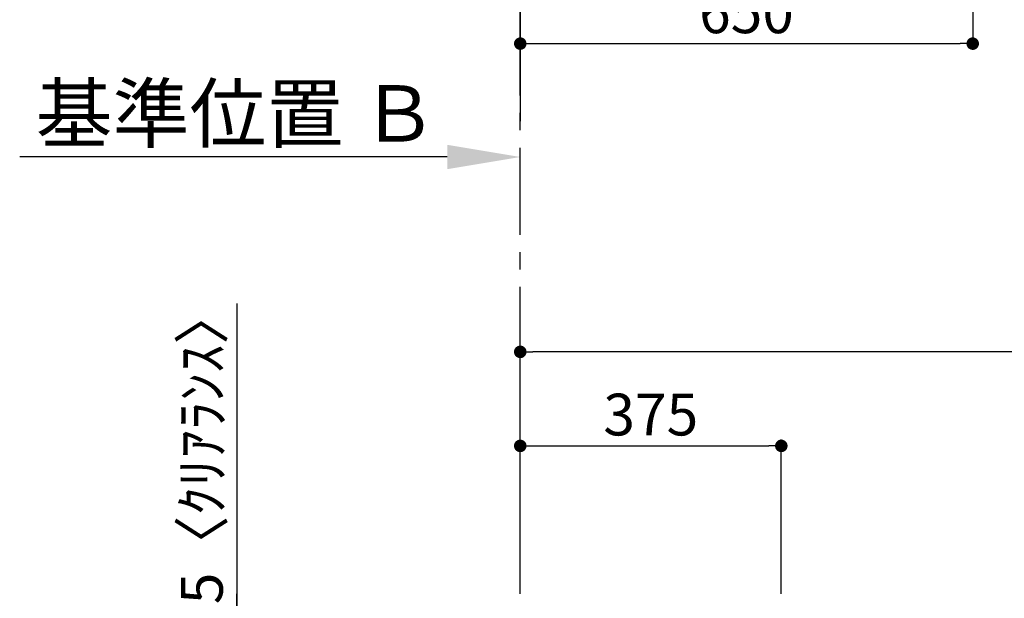
# Model space of a CAD drawing. Extents: x 0 to 26473, y -22065 to -13195.
# Drawn here: x 14665 to 16079, y -17575 to -16744 of the extents above; entities that cross this region are included whole.
import ezdxf

# ---------------------------------------------------------------- set-up
doc = ezdxf.new("R2010")
doc.units = 0
doc.header["$LTSCALE"] = 50
doc.header["$MEASUREMENT"] = 0
doc.linetypes.add('CENTER', pattern=[2, 1.25, -0.25, 0.25, -0.25])
doc.layers.get('0').update_dxf_attribs({"linetype": 'CONTINUOUS'})
doc.layers.get('DEFPOINTS').update_dxf_attribs({"color": 146, "linetype": 'CONTINUOUS'})
doc.layers.add('111-壁仕上', color=3, linetype='CONTINUOUS')
doc.layers.add('166-寸法B', color=11, linetype='CONTINUOUS')
doc.styles.add('KH001', font='txt')
doc.dimstyles.new('KH1xx030', dxfattribs={"dimscale": 30, "dimtxt": 2, "dimasz": 0.6, "dimexe": 0.3, "dimexo": 1.2, "dimgap": 0.5, "dimtad": 3, "dimdec": 1, "dimdsep": 46, "dimlunit": 6, "dimtxsty": 'KH001', "dimblk": 'DOT', "dimcen": 1, "dimdle": 1, "dimclrd": 256, "dimclre": 256, "dimclrt": 256, "dimadec": 0, "dimazin": 0, "dimtfac": 1, "dimtdec": 1, "dimtix": 1, "dimtmove": 2, "dimatfit": 3, "dimldrblk": 'CLOSEDBLANK', "dimfxl": 1, "dimtolj": 1, "dimtzin": 0, "dimlwd": -1, "dimlwe": -1, "dimarcsym": 0})

# ---------------------------------------------------------------- blocks, each defined once
blk = doc.blocks.new('*D122')
at = {"layer": '166-寸法B', "transparency": 16777216}
for p, q in [((15278.9, -16941.6), (14664.8, -16941.6)), ((15383.9, -16959.1), (15383.9, -16938.6))]:
    blk.add_line(p, q, dxfattribs=at)
blk.add_solid([(15278.9, -16924.1), (15278.9, -16959.1), (15383.9, -16941.6)], dxfattribs=at)
at = {"layer": 'DEFPOINTS', "color": 0, "transparency": 16777216}
for p in [(14673.8, -16941.6), (15383.9, -16989.1), (14673.8, -17024.3)]:
    blk.add_point(p, dxfattribs=at)
at = {"layer": '166-寸法B', "transparency": 16777216, "insert": (14976.4, -16879.1), "char_height": 81, "attachment_point": 5, "style": 'KH001'}
blk.add_mtext('\\A1;基準位置 Ｂ', dxfattribs=at)
blk = doc.blocks.new('_ClosedBlank')
at = {"color": 0, "linetype": 'ByBlock', "lineweight": -2}
for p, q in [((-1, 0.167), (0, 0)), ((-1, 0.167), (-1, -0.167)), ((0, 0), (-1, -0.167))]:
    blk.add_line(p, q, dxfattribs=at)
blk = doc.blocks.new('_None')
blk = doc.blocks.new('_Dot')
at = {"color": 0, "linetype": 'ByBlock', "lineweight": -2}
blk.add_line((-0.5, 0), (-1, 0), dxfattribs=at)
at = {"color": 0, "linetype": 'ByBlock', "const_width": 0.5}
blk.add_lwpolyline([(-0.25, 0, 1), (0.25, 0, 1)], format="xyb", close=True, dxfattribs=at)
blk = doc.blocks.new('*D82')
at = {"layer": '166-寸法B', "transparency": 16777216}
for p, q in [((16033.9, -16524.6), (16033.9, -16787.8)), ((15383.9, -16802.7), (15383.9, -16787.8)), ((15401.9, -16778.8), (16015.9, -16778.8))]:
    blk.add_line(p, q, dxfattribs=at)
at = {"layer": 'DEFPOINTS', "color": 0, "transparency": 16777216}
for p in [(16033.9, -16488.6), (15383.9, -16766.7), (16033.9, -16778.8)]:
    blk.add_point(p, dxfattribs=at)
at = {"layer": '166-寸法B', "transparency": 16777216, "xscale": 18, "yscale": 18, "zscale": 18, "rotation": 180}
blk.add_blockref('_Dot', (15383.9, -16778.8), dxfattribs=at)
at = {"layer": '166-寸法B', "transparency": 16777216, "xscale": 18, "yscale": 18, "zscale": 18}
blk.add_blockref('_Dot', (16033.9, -16778.8), dxfattribs=at)
at = {"layer": '166-寸法B', "transparency": 16777216, "insert": (15708.9, -16733.8), "char_height": 60, "attachment_point": 5, "style": 'KH001'}
blk.add_mtext('\\A1;650', dxfattribs=at)
blk = doc.blocks.new('*D218')
at = {"layer": '166-寸法B', "transparency": 16777216}
for p, q in [((15383.9, -17568.9), (15383.9, -17347.4)), ((15758.9, -17568.9), (15758.9, -17347.4)), ((15401.9, -17356.4), (15740.9, -17356.4))]:
    blk.add_line(p, q, dxfattribs=at)
at = {"layer": 'DEFPOINTS', "color": 0, "transparency": 16777216}
for p in [(15758.9, -17356.4), (15383.9, -17604.9), (15758.9, -17604.9)]:
    blk.add_point(p, dxfattribs=at)
at = {"layer": '166-寸法B', "transparency": 16777216, "xscale": 18, "yscale": 18, "zscale": 18, "rotation": 180}
blk.add_blockref('_Dot', (15383.9, -17356.4), dxfattribs=at)
at = {"layer": '166-寸法B', "transparency": 16777216, "xscale": 18, "yscale": 18, "zscale": 18}
blk.add_blockref('_Dot', (15758.9, -17356.4), dxfattribs=at)
at = {"layer": '166-寸法B', "transparency": 16777216, "insert": (15571.4, -17311.4), "char_height": 60, "attachment_point": 5, "style": 'KH001'}
blk.add_mtext('\\A1;375', dxfattribs=at)
blk = doc.blocks.new('*D219')
at = {"layer": '166-寸法B', "transparency": 16777216}
for p, q in [((15383.9, -17568.9), (15383.9, -17212.4)), ((17352.9, -17568.9), (17352.9, -17212.4)), ((17334.9, -17221.4), (15401.9, -17221.4))]:
    blk.add_line(p, q, dxfattribs=at)
at = {"layer": 'DEFPOINTS', "color": 0, "transparency": 16777216}
for p in [(15383.9, -17221.4), (15383.9, -17604.9), (17352.9, -17604.9)]:
    blk.add_point(p, dxfattribs=at)
at = {"layer": '166-寸法B', "transparency": 16777216, "xscale": 18, "yscale": 18, "zscale": 18, "rotation": 180}
blk.add_blockref('_Dot', (15383.9, -17221.4), dxfattribs=at)
at = {"layer": '166-寸法B', "transparency": 16777216, "xscale": 18, "yscale": 18, "zscale": 18}
blk.add_blockref('_Dot', (17352.9, -17221.4), dxfattribs=at)
at = {"layer": '166-寸法B', "transparency": 16777216, "insert": (16368.4, -17172.6), "char_height": 60, "attachment_point": 5, "style": 'KH001'}
blk.add_mtext('\\A1;1,969', dxfattribs=at)
blk = doc.blocks.new('*D221')
at = {"layer": '166-寸法B', "transparency": 16777216}
for p, q in [((14976.5, -17152), (14976.5, -17604.9)), ((14976.5, -17586.9), (14976.5, -17568.9)), ((15362.6, -17604.9), (14967.5, -17604.9)), ((15362.6, -17609.9), (14967.5, -17609.9)), ((14976.5, -17609.9), (14976.5, -17604.9)), ((14976.5, -17609.9), (14976.5, -17604.9)), ((14976.5, -17627.9), (14976.5, -17645.9))]:
    blk.add_line(p, q, dxfattribs=at)
at = {"layer": 'DEFPOINTS', "color": 0, "transparency": 16777216}
for p in [(14976.5, -17604.9), (15398.6, -17604.9), (15398.6, -17609.9)]:
    blk.add_point(p, dxfattribs=at)
at = {"layer": '166-寸法B', "transparency": 16777216, "xscale": 18, "yscale": 18, "zscale": 18}
for p, rotation in [((14976.5, -17604.9), 270), ((14976.5, -17609.9), 90)]:
    blk.add_blockref('_Dot', p, dxfattribs=dict(at, rotation=rotation))
at = {"layer": '166-寸法B', "transparency": 16777216, "insert": (14926.5, -17356.4), "char_height": 60, "attachment_point": 5, "rotation": 90, "style": 'KH001'}
blk.add_mtext('\\A1;5〈ｸﾘｱﾗﾝｽ〉', dxfattribs=at)

msp = doc.modelspace()

# ---------------------------------------------------------------- linework, layer by layer
at = {"layer": '111-壁仕上', "ltscale": 2}
msp.add_line((15383.93, -14672.58), (15383.93, -16890.29), dxfattribs=at)
at = {"layer": '111-壁仕上', "color": 253, "linetype": 'CENTER', "ltscale": 2}
msp.add_line((15383.93, -17453.22), (15383.93, -16445.49), dxfattribs=at)

# ---------------------------------------------------------------- dimensions: what is measured, and where the dimension line sits
at = {"layer": '166-寸法B'}
dim = msp.add_linear_dim(base=(16033.93, -16778.78), p1=(15383.93, -16766.73), p2=(16033.93, -16488.58), angle=180, dimstyle='KH1xx030', dxfattribs=at)
dim.commit()
dim.dimension.update_dxf_attribs({"geometry": '*D82', "text_midpoint": (15708.93, -16733.78)})
dim = msp.add_linear_dim(base=(14673.8, -16941.58), p1=(15383.93, -16989.11), p2=(14673.8, -17024.32), text='基準位置 Ｂ', dimstyle='KH1xx030', override={"dimtxt": 2.7, "dimasz": 3.5, "dimexe": 0.1, "dimexo": 1, "dimblk2": 'None', "dimsah": 1, "dimdle": 0.3, "dimse2": 1}, dxfattribs=at)
dim.commit()
dim.dimension.update_dxf_attribs({"geometry": '*D122', "text_midpoint": (14976.36, -16879.09)})
dim = msp.add_linear_dim(base=(14976.48, -17604.89), p1=(15398.62, -17609.89), p2=(15398.62, -17604.89), angle=90, text='<>〈ｸﾘｱﾗﾝｽ〉', dimstyle='KH1xx030', override={"dimtmove": 1}, dxfattribs=at)
dim.commit()
dim.dimension.update_dxf_attribs({"geometry": '*D221', "text_midpoint": (14990.11, -17356.42), "dimtype": 128})
for base, p1, p2, picture, middle in [((15383.93, -17221.42), (17352.93, -17604.89), (15383.93, -17604.89), '*D219', (16368.43, -17172.61)), ((15758.93, -17356.42), (15383.93, -17604.89), (15758.93, -17604.89), '*D218', (15571.43, -17311.42))]:
    dim = msp.add_linear_dim(base=base, p1=p1, p2=p2, dimstyle='KH1xx030', dxfattribs=at)
    dim.commit()
    dim.dimension.update_dxf_attribs({"geometry": picture, "text_midpoint": middle})

doc.saveas('drawing.dxf')
